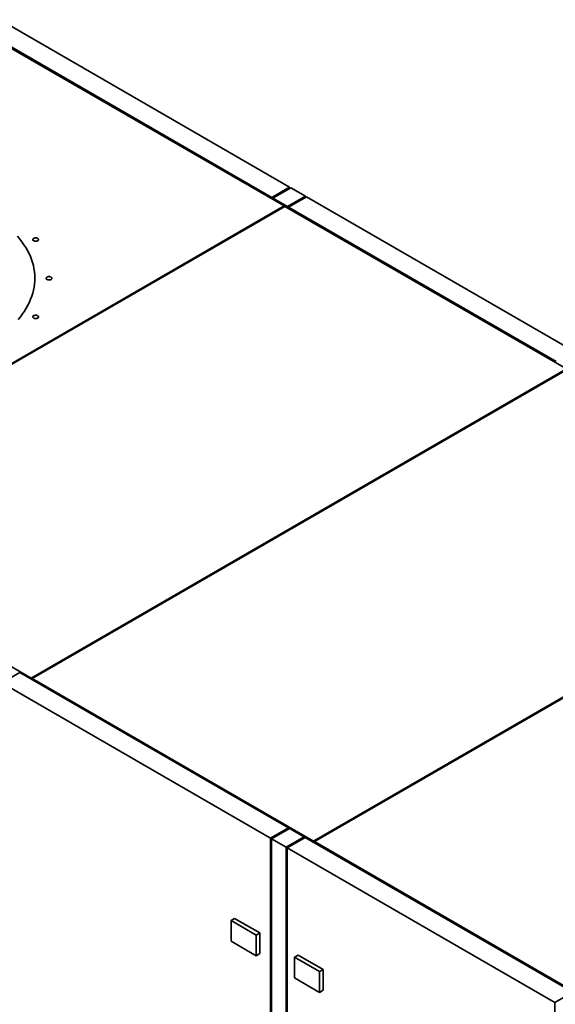
# Paper-space layout 'Blatt1' of a CAD drawing. Units: millimetres. Extents: x 0 to 14850, y 0 to 10500.
# Drawn here: x 11345 to 12402, y 3622 to 5564 of the extents above; entities that cross this region are included whole.
import ezdxf

# ---------------------------------------------------------------- set-up
doc = ezdxf.new("R2010")
doc.units = ezdxf.units.MM
doc.header["$LTSCALE"] = 25

psp = doc.layouts.new('Blatt1')

# ---------------------------------------------------------------- linework, layer by layer
at = {"color": 7, "linetype": 'Continuous', "lineweight": 35}
for p, q in [((11877.38, 5234.04), (11305.33, 5564.27)), ((11842.02, 5213.63), (11269.97, 5543.86)), ((11310.28, 5518.15), (11866.77, 5196.89)), ((11842.02, 5213.63), (11877.38, 5234.04)), ((11844.14, 5212.4), (11879.5, 5232.81)), ((11877.38, 5234.04), (11877.38, 5231.59)), ((11908.49, 5216.08), (11879.5, 5232.81)), ((11842.02, 5213.63), (11842.02, 5211.18)), ((11844.14, 5212.4), (11844.14, 5209.95)), ((11873.13, 5195.67), (11844.14, 5212.4)), ((11873.13, 5195.67), (11908.49, 5216.08)), ((11875.25, 5194.44), (11910.61, 5214.85)), ((11908.49, 5216.08), (11908.49, 5213.63)), ((12438.46, 4910.13), (11910.61, 5214.85)), ((11866.77, 5196.89), (10810.35, 4587.03)), ((10811.77, 4586.22), (11868.18, 5196.07)), ((11868.18, 5196.07), (11866.77, 5196.89)), ((11866.77, 5195.26), (11866.77, 5196.89)), ((11868.18, 5196.07), (12423.97, 4875.23)), ((11873.13, 5195.67), (11873.13, 5193.22)), ((11875.25, 5194.44), (11875.25, 5191.99)), ((12403.11, 4889.72), (11875.25, 5194.44)), ((12423.97, 4875.23), (11367.55, 4265.37)), ((11368.97, 4264.55), (12425.38, 4874.41)), ((10811.77, 4586.22), (11367.55, 4265.37)), ((12981.17, 4553.56), (11924.75, 3943.7)), ((11926.17, 3942.89), (12982.58, 4552.74)), ((11344.57, 4276.19), (11309.22, 4255.78)), ((11874.9, 3970.03), (11344.57, 4276.19)), ((11309.22, 4255.78), (11839.55, 3949.62)), ((11367.55, 4262.92), (11367.55, 4265.37)), ((11368.97, 4263.74), (11367.55, 4262.92)), ((11368.97, 4262.1), (11368.97, 4264.55)), ((11368.97, 4264.55), (11924.75, 3943.7)), ((11874.9, 3970.03), (11839.55, 3949.62)), ((11877.02, 3968.81), (11841.67, 3948.4)), ((11874.9, 3970.03), (11877.02, 3968.81)), ((11874.9, 3970.03), (11874.9, 3967.58)), ((11906.01, 3952.07), (11877.02, 3968.81)), ((11839.55, 3949.62), (11839.55, 2541.09)), ((11841.67, 3948.4), (11870.66, 3931.66)), ((11841.67, 3948.4), (11841.67, 1931.54)), ((11906.01, 3952.07), (11870.66, 3931.66)), ((11908.13, 3950.85), (11872.78, 3930.44)), ((11906.01, 3952.07), (11908.13, 3950.85)), ((11906.01, 3952.07), (11906.01, 3949.62)), ((12435.99, 3646.12), (11908.13, 3950.85)), ((11924.75, 3941.25), (11924.75, 3943.7)), ((11870.66, 3931.66), (11870.66, 1914.81)), ((11872.78, 3930.44), (11872.78, 2521.9)), ((11872.78, 3930.44), (12400.63, 3625.71)), ((11926.17, 3942.07), (11924.75, 3941.25)), ((11926.17, 3940.44), (11926.17, 3942.89)), ((11926.17, 3942.89), (12481.95, 3622.04)), ((11761.76, 3787.13), (11768.83, 3791.21)), ((11768.83, 3791.21), (11818.33, 3762.63)), ((11761.76, 3746.3), (11761.76, 3787.13)), ((11761.76, 3787.13), (11811.26, 3758.55)), ((11811.26, 3758.55), (11818.33, 3762.63)), ((11811.26, 3758.55), (11811.26, 3717.72)), ((11818.33, 3762.63), (11818.33, 3721.81)), ((11811.26, 3717.72), (11761.76, 3746.3)), ((11811.26, 3717.72), (11818.33, 3721.81)), ((11886.92, 3714.87), (11893.99, 3718.96)), ((11886.92, 3714.87), (11936.42, 3686.3)), ((11886.92, 3674.05), (11886.92, 3714.87)), ((11893.99, 3718.96), (11943.49, 3690.38)), ((11936.42, 3645.47), (11886.92, 3674.05)), ((11936.42, 3686.3), (11943.49, 3690.38)), ((11936.42, 3686.3), (11936.42, 3645.47)), ((11943.49, 3690.38), (11943.49, 3649.55)), ((11936.42, 3645.47), (11943.49, 3649.55)), ((12435.99, 3646.12), (12400.63, 3625.71)), ((12400.63, 3625.71), (12400.63, 2217.18))]:
    psp.add_line(p, q, dxfattribs=at)
at = {"color": 7, "linetype": 'Continuous', "lineweight": 35, "flags": 128}
for points in [[(11341.36, 4972.77), (11345.89, 4978.26), (11350.1, 4983.84), (11353.99, 4989.49), (11357.56, 4995.22), (11360.79, 5001.01), (11363.68, 5006.86), (11366.24, 5012.76), (11368.46, 5018.71), (11370.33, 5024.69), (11371.86, 5030.71), (11373.04, 5036.76), (11373.87, 5042.82), (11374.35, 5048.9), (11374.48, 5054.98), (11374.26, 5061.07), (11373.69, 5067.14), (11372.78, 5073.2), (11371.51, 5079.24), (11369.9, 5085.25), (11367.94, 5091.23), (11365.63, 5097.17), (11362.99, 5103.05), (11360.01, 5108.89), (11356.7, 5114.66), (11353.05, 5120.37), (11349.08, 5126.01), (11344.78, 5131.56), (11340.17, 5137.03)], [(11378.42, 5127.37), (11379.68, 5127.79), (11380.71, 5128.36), (11381.46, 5129.07), (11381.89, 5129.87), (11381.96, 5130.7), (11381.66, 5131.51), (11381.03, 5132.26), (11380.09, 5132.89), (11378.91, 5133.37), (11377.57, 5133.67), (11376.13, 5133.76), (11374.71, 5133.64), (11373.37, 5133.32), (11372.22, 5132.82), (11371.32, 5132.17), (11370.73, 5131.42), (11370.48, 5130.6), (11370.59, 5129.77), (11371.06, 5128.98), (11371.85, 5128.28), (11372.92, 5127.72), (11374.19, 5127.33), (11375.59, 5127.14), (11377.03, 5127.15), (11378.42, 5127.37)], [(11402.49, 5050.9), (11403.92, 5051.01), (11405.26, 5051.31), (11406.42, 5051.8), (11407.34, 5052.44), (11407.95, 5053.2), (11408.22, 5054.01), (11408.13, 5054.84), (11407.69, 5055.64), (11406.92, 5056.34), (11405.86, 5056.91), (11404.6, 5057.31), (11403.21, 5057.52), (11401.76, 5057.52), (11400.37, 5057.31), (11399.11, 5056.91), (11398.05, 5056.34), (11397.28, 5055.64), (11396.84, 5054.84), (11396.75, 5054.01), (11397.02, 5053.2), (11397.63, 5052.44), (11398.55, 5051.8), (11399.72, 5051.31), (11401.06, 5051.01), (11402.49, 5050.9)], [(11374.02, 4974.94), (11375.41, 4974.72), (11376.85, 4974.71), (11378.26, 4974.9), (11379.53, 4975.29), (11380.6, 4975.85), (11381.39, 4976.55), (11381.85, 4977.33), (11381.97, 4978.16), (11381.72, 4978.98), (11381.13, 4979.74), (11380.23, 4980.39), (11379.07, 4980.89), (11377.74, 4981.21), (11376.31, 4981.32), (11374.88, 4981.23), (11373.53, 4980.94), (11372.35, 4980.46), (11371.42, 4979.83), (11370.78, 4979.08), (11370.49, 4978.27), (11370.56, 4977.44), (11370.98, 4976.64), (11371.74, 4975.93), (11372.77, 4975.35), (11374.02, 4974.94)]]:
    psp.add_lwpolyline(points, dxfattribs=at)

doc.saveas('drawing.dxf')
